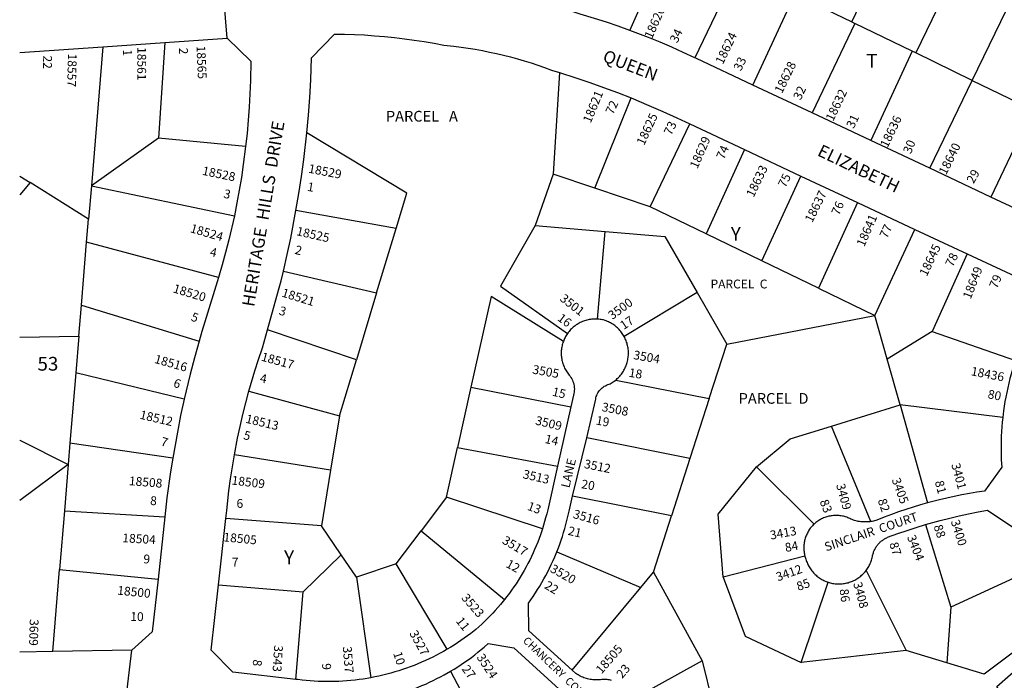
# Model space of a CAD drawing. Units: inches. Extents: x 1291750 to 1297887, y 541426 to 545481.
# Drawn here: x 1291765 to 1293035, y 543602 to 544454 of the extents above; entities that cross this region are included whole.
import ezdxf

# ---------------------------------------------------------------- set-up
doc = ezdxf.new("R2010")
doc.units = ezdxf.units.IN
doc.header["$MEASUREMENT"] = 0
for name, color, linetype in [('Addresses', 5, 'Continuous'), ('Lot-Block-Parcel Text', 6, 'Continuous'), ('Parcel Boundaries', 7, 'Continuous'), ('Street Names', 7, 'Continuous'), ('Street ROW', 5, 'Continuous')]:
    doc.layers.add(name, color=color, linetype=linetype)
doc.styles.add('Arial', font='txt')

msp = doc.modelspace()

# ---------------------------------------------------------------- linework, layer by layer
at = {"layer": 'Parcel Boundaries'}
for p, q in [((1292551.7, 544440.6), (1292606.4, 544564.1)), ((1292837.9, 544451.6), (1292890.4, 544562.3)), ((1292691.7, 544522.6), (1292635.4, 544405.4)), ((1292973.9, 544523), (1292920.4, 544411.5)), ((1292710.5, 544370), (1292764.4, 544487.3)), ((1292764.4, 544487.3), (1292837.9, 544451.6)), ((1292993.2, 544376.1), (1293047.5, 544488.2)), ((1292841.9, 544449.6), (1292786.7, 544334.2)), ((1292837.9, 544451.6), (1292841.9, 544449.6)), ((1292915.7, 544413.7), (1292841.9, 544449.6)), ((1291952, 544424.9), (1291943.9, 544301.6)), ((1291872.4, 544419.5), (1291857.5, 544240.2)), ((1292915.7, 544413.7), (1292862.5, 544298.5)), ((1292920.4, 544411.5), (1292915.7, 544413.7)), ((1292993.2, 544376.1), (1292920.4, 544411.5)), ((1292461.2, 544386.1), (1292452.8, 544255.1)), ((1292938.4, 544262.8), (1292993.2, 544376.1)), ((1292993.2, 544376.1), (1293070.7, 544338.4)), ((1292506.5, 544237.1), (1292553.3, 544353.5)), ((1293070.7, 544338.4), (1293017.2, 544225.7)), ((1292578.1, 544213), (1292628.9, 544319.9)), ((1291943.9, 544301.6), (1291857.5, 544240.2)), ((1292056.3, 544290.9), (1291943.9, 544301.6)), ((1292699.7, 544286.8), (1292650, 544178.2)), ((1291765.1, 544252.7), (1291778.4, 544244.3)), ((1291778.4, 544244.3), (1291765.1, 544228.7)), ((1291853.9, 544197), (1291778.4, 544244.3)), ((1292452.8, 544255.1), (1292429.6, 544188.9)), ((1292506.5, 544237.1), (1292452.8, 544255.1)), ((1292722.1, 544143.3), (1292772.4, 544252.7)), ((1291857.5, 544240.2), (1291853.9, 544197)), ((1291857.5, 544240.2), (1292041.8, 544201.5)), ((1292578.1, 544213), (1292506.5, 544237.1)), ((1292845.4, 544218.5), (1292795, 544108)), ((1292250.3, 544184.9), (1292121.3, 544208.3)), ((1292650, 544178.2), (1292578.1, 544213)), ((1291851.4, 544167.4), (1291853.9, 544197)), ((1292225.3, 544102.1), (1292250.3, 544184.9)), ((1292429.6, 544188.9), (1292520.1, 544181.3)), ((1292510, 544068.3), (1292520.1, 544181.3)), ((1292867.7, 544072.8), (1292919.3, 544184)), ((1291844.7, 544086.2), (1291851.4, 544167.4)), ((1292021.3, 544122), (1291851.4, 544167.4)), ((1292722.1, 544143.3), (1292650, 544178.2)), ((1292795, 544108), (1292722.1, 544143.3)), ((1292986.5, 544152.5), (1292941.4, 544052.2)), ((1292105, 544130.2), (1292225.3, 544102.1)), ((1292795, 544108), (1292867.7, 544072.8)), ((1292225.3, 544102.1), (1292199.2, 544015.7)), ((1292638.5, 544102.6), (1292544.3, 544045.9)), ((1292638.5, 544102.6), (1292676.8, 544036)), ((1291841.4, 544046.4), (1291844.7, 544086.2)), ((1291844.7, 544086.2), (1291996.3, 544039.6)), ((1292676.8, 544036), (1292867.7, 544072.8)), ((1292883.5, 544016.7), (1292867.7, 544072.8)), ((1292199.2, 544015.7), (1292084.5, 544054.3)), ((1291765.1, 544044.8), (1291841.4, 544046.4)), ((1291841.4, 544046.4), (1291837.4, 543998.8)), ((1292941.4, 544052.2), (1292883.5, 544016.7)), ((1292941.4, 544052.2), (1293048.8, 544014.6)), ((1292654.1, 543965.7), (1292676.8, 544036)), ((1292177.4, 543943.3), (1292199.2, 544015.7)), ((1292900.1, 543957.8), (1292883.5, 544016.7)), ((1291837.4, 543998.8), (1291829.9, 543908.1)), ((1291977.3, 543965), (1291837.4, 543998.8)), ((1292533.7, 543989.3), (1292654.1, 543965.7)), ((1292346.8, 543980.2), (1292329.6, 543902.6)), ((1292346.8, 543980.2), (1292475.7, 543955)), ((1292060.6, 543975.4), (1292177.4, 543943.3)), ((1292654.1, 543965.7), (1292629.2, 543888.3)), ((1292811.7, 543930.3), (1292900.1, 543957.8)), ((1292900.1, 543957.8), (1292935.7, 543831.2)), ((1293032.5, 543941.3), (1292900.1, 543957.8)), ((1292177.4, 543943.3), (1292165.9, 543873.4)), ((1292862.4, 543807), (1292811.7, 543930.3)), ((1292629.2, 543888.3), (1292496.1, 543915.2)), ((1291829.9, 543908.1), (1291827.6, 543880.7)), ((1291962.4, 543888.9), (1291829.9, 543908.1)), ((1292315.4, 543838.5), (1292329.6, 543902.6)), ((1292329.6, 543902.6), (1292458.5, 543878.6)), ((1292165.9, 543873.4), (1292041.9, 543893)), ((1292629.2, 543888.3), (1292605.5, 543814.4)), ((1291827.6, 543880.7), (1291765.1, 543834.4)), ((1291827.6, 543880.7), (1291822.7, 543821)), ((1292789.2, 543803.7), (1292715.2, 543877.8)), ((1292165.9, 543873.4), (1292154, 543801.4)), ((1292315.4, 543838.5), (1292282.7, 543795)), ((1292439.1, 543797.8), (1292315.4, 543838.5)), ((1292605.5, 543814.4), (1292478, 543839.8)), ((1291822.7, 543821), (1291816.4, 543745)), ((1291822.7, 543821), (1291952.2, 543813.1)), ((1292582.1, 543741.6), (1292605.5, 543814.4)), ((1292154, 543801.4), (1292031, 543810.9)), ((1292179.6, 543764), (1292154, 543801.4)), ((1292933.1, 543803.1), (1292965.8, 543696.6)), ((1292250.5, 543752.3), (1292282.7, 543795)), ((1292282.7, 543795), (1292390.2, 543706.6)), ((1292130.6, 543716.3), (1292179.6, 543764)), ((1292199.2, 543735.2), (1292179.6, 543764)), ((1292457.6, 543768.1), (1292565.9, 543722)), ((1292777.4, 543762.6), (1292672.2, 543735.1)), ((1292250.5, 543752.3), (1292199.2, 543735.2)), ((1292316.3, 543642.3), (1292250.5, 543752.3)), ((1291807.6, 543639.4), (1291816.4, 543745)), ((1291816.4, 543745), (1291943.4, 543732.7)), ((1292199.2, 543735.2), (1292218, 543605.6)), ((1292565.9, 543722), (1292582.1, 543741.6)), ((1292582.1, 543741.6), (1292644.9, 543627.4)), ((1292856.3, 543743.8), (1292907.9, 543640.7)), ((1293067.7, 543743.8), (1292965.8, 543696.6)), ((1292021.5, 543725.3), (1292130.6, 543716.3)), ((1292772.6, 543625.2), (1292807.3, 543728.8)), ((1292121.2, 543603.5), (1292130.6, 543716.3)), ((1292477.3, 543615.3), (1292565.9, 543722)), ((1292965.8, 543696.6), (1292960.6, 543624.7)), ((1292907.9, 543640.7), (1292772.6, 543625.2)), ((1292960.6, 543624.7), (1292907.9, 543640.7)), ((1292644.9, 543627.4), (1292557.2, 543578.7)), ((1292644.9, 543627.4), (1292666.7, 543539.2)), ((1292320.6, 543614.1), (1292379.2, 543503.4))]:
    msp.add_line(p, q, dxfattribs=at)
for points in [[(1292250.3, 544184.9), (1292264.1, 544230.7), (1292135.3, 544308.5)], [(1292429.6, 544188.9), (1292384.9, 544110.8), (1292471.4, 544049.7)], [(1292520.1, 544181.3), (1292597, 544174.8), (1292638.5, 544102.6)], [(1292466, 544039.5), (1292372.8, 544097.4), (1292346.8, 543980.2)], [(1292715.2, 543877.8), (1292758.3, 543913.7), (1292811.7, 543930.3)], [(1291765.1, 543911.9), (1291765.1, 543911.9), (1291827.6, 543880.7)], [(1292672.2, 543735.1), (1292665.6, 543816.4), (1292715.2, 543877.8)], [(1292672.2, 543735.1), (1292700.6, 543659.4), (1292772.6, 543625.2)], [(1293104.8, 543682.4), (1293008.4, 543610.2), (1292960.6, 543624.7)], [(1293082.9, 543502.4), (1293025.1, 543594.1), (1293113.2, 543671.8)]]:
    msp.add_lwpolyline(points, dxfattribs=at)
at = {"layer": 'Street ROW'}
for p, q in [((1292032.7, 544430.4), (1292025.7, 544510.5)), ((1291872.4, 544419.5), (1291952, 544424.9)), ((1291765.1, 544412.3), (1291872.4, 544419.5)), ((1292786.7, 544334.2), (1292710.5, 544370)), ((1292862.5, 544298.5), (1292786.7, 544334.2)), ((1292628.9, 544319.9), (1292699.7, 544286.8)), ((1292938.4, 544262.8), (1292862.5, 544298.5)), ((1292699.7, 544286.8), (1292772.4, 544252.7)), ((1293017.2, 544225.7), (1292938.4, 544262.8)), ((1292772.4, 544252.7), (1292845.4, 544218.5)), ((1292845.4, 544218.5), (1292919.3, 544184)), ((1292919.3, 544184), (1292986.5, 544152.5)), ((1292475.7, 543955), (1292458.5, 543878.6)), ((1292478, 543839.8), (1292496.1, 543915.2)), ((1291952.2, 543813.1), (1291943.4, 543732.7)), ((1292021.5, 543725.3), (1292031, 543810.9)), ((1291807.6, 543639.4), (1291765.1, 543638.7)), ((1291902.4, 543579.8), (1291909.6, 543641.1))]:
    msp.add_line(p, q, dxfattribs=at)
for points in [[(1292551.7, 544440.6), (1292536.6, 544446), (1292521.5, 544451.2), (1292506.2, 544456.1), (1292487.6, 544461.6), (1292474.6, 544465.8)], [(1292135.3, 544308.5), (1292137.4, 544331.2), (1292139, 544354), (1292140.3, 544376.8), (1292141.4, 544405.3), (1292170.8, 544435.9), (1292183.8, 544435.7), (1292196.7, 544435.3), (1292209.6, 544434.7), (1292222.5, 544433.8), (1292235.4, 544432.7), (1292248.2, 544431.4), (1292261, 544429.9), (1292273.8, 544428.2), (1292286.6, 544426.2), (1292299.3, 544424), (1292312, 544421.6), (1292325, 544420.2), (1292334.2, 544419), (1292343.4, 544417.7), (1292352.5, 544416.2), (1292361.6, 544414.6), (1292370.7, 544412.7), (1292379.7, 544410.8), (1292388.8, 544408.6), (1292397.7, 544406.4), (1292406.7, 544403.9), (1292415.5, 544401.3), (1292424.4, 544398.6), (1292433.2, 544395.6), (1292441.9, 544392.6), (1292450.6, 544389.4), (1292461.2, 544386.1)], [(1292635.4, 544405.4), (1292620.6, 544412.3), (1292605.7, 544419), (1292590.7, 544425.4), (1292575.6, 544431.5), (1292551.7, 544440.6)], [(1291952, 544424.9), (1292032.7, 544430.4), (1292062.9, 544401), (1292062.5, 544375.8), (1292061.8, 544358.8), (1292060.9, 544341.8), (1292059.7, 544324.8), (1292058.2, 544307.8), (1292056.3, 544290.9)], [(1292710.5, 544370), (1292637.6, 544404.4), (1292635.4, 544405.4)], [(1292461.2, 544386.1), (1292482, 544379.5), (1292500, 544373.5), (1292517.9, 544367.1), (1292535.7, 544360.5), (1292553.3, 544353.5)], [(1292553.3, 544353.5), (1292576.2, 544343.9), (1292594.3, 544335.9), (1292612.3, 544327.7), (1292628.9, 544319.9)], [(1292121.3, 544208.3), (1292125.1, 544230.2), (1292128.4, 544252), (1292131.4, 544273.9), (1292135.3, 544308.5)], [(1293161.9, 544294.1), (1293121.1, 544208.2), (1293086.3, 544193.2), (1293017.2, 544225.7)], [(1292056.3, 544290.9), (1292053.4, 544267.7), (1292050.9, 544251), (1292048.2, 544234.5), (1292045.1, 544218), (1292041.8, 544201.5)], [(1292105, 544130.2), (1292110, 544151.4), (1292114.5, 544172.6), (1292121.3, 544208.3)], [(1292041.8, 544201.5), (1292034.7, 544170.5), (1292030.6, 544154.3), (1292026.2, 544138.1), (1292021.3, 544122)], [(1292986.5, 544152.5), (1293061.3, 544117.5), (1293078.8, 544079.9), (1293075.7, 544074.6), (1293072.8, 544069.3), (1293069.9, 544064), (1293067.2, 544058.6), (1293064.5, 544053.1), (1293061.9, 544047.6), (1293059.4, 544042.1), (1293057.1, 544036.5), (1293054.8, 544030.8), (1293052.6, 544025.2), (1293048.8, 544014.6)], [(1292084.5, 544054.3), (1292098.8, 544105.5), (1292102, 544117.7), (1292105, 544130.2)], [(1292021.3, 544122), (1292003.8, 544064.8), (1292000, 544052.3), (1291996.3, 544039.6)], [(1292510, 544068.3), (1292508.5, 544068.3), (1292506.9, 544068.3), (1292505.4, 544068.3), (1292503.9, 544068.2), (1292502.3, 544068.1), (1292500.8, 544067.9), (1292499.3, 544067.6), (1292497.8, 544067.3), (1292496.3, 544066.9), (1292494.8, 544066.5), (1292493.4, 544066.1), (1292491.9, 544065.6), (1292490.5, 544065), (1292489.1, 544064.4), (1292487.7, 544063.7), (1292486.3, 544063), (1292485, 544062.2), (1292483.7, 544061.4), (1292482.4, 544060.6), (1292481.1, 544059.7), (1292479.9, 544058.8), (1292478.7, 544057.8), (1292477.6, 544056.8), (1292476.5, 544055.7), (1292475.4, 544054.6), (1292474.4, 544053.5), (1292473.4, 544052.3), (1292472.4, 544051.1), (1292471.4, 544049.7)], [(1292544.3, 544045.9), (1292543.6, 544047.2), (1292542.7, 544048.5), (1292541.9, 544049.8), (1292541, 544051.1), (1292540, 544052.3), (1292539, 544053.5), (1292538, 544054.7), (1292536.9, 544055.8), (1292535.8, 544056.9), (1292534.6, 544057.9), (1292533.4, 544058.9), (1292532.2, 544059.9), (1292530.9, 544060.8), (1292529.6, 544061.7), (1292528.3, 544062.5), (1292527, 544063.3), (1292525.6, 544064), (1292524.2, 544064.7), (1292522.8, 544065.3), (1292521.3, 544065.9), (1292519.8, 544066.4), (1292517.9, 544067.1), (1292516.4, 544067.4), (1292514.9, 544067.7), (1292513.4, 544067.9), (1292511.9, 544068.1), (1292510, 544068.3)], [(1292060.6, 543975.4), (1292068.2, 544001.4), (1292073, 544016.3), (1292078, 544031.1), (1292084.5, 544054.3)], [(1292471.4, 544049.7), (1292470.5, 544048.5), (1292469.7, 544047.2), (1292468.9, 544045.9), (1292468.2, 544044.5), (1292467.5, 544043.1), (1292466.9, 544041.8), (1292466, 544039.5)], [(1292533.7, 543989.3), (1292534.4, 543990.4), (1292535.6, 543991.4), (1292536.7, 543992.5), (1292537.8, 543993.6), (1292538.8, 543994.8), (1292539.8, 543996), (1292540.8, 543997.2), (1292541.7, 543998.4), (1292542.6, 543999.7), (1292543.4, 544001), (1292544.2, 544002.4), (1292545, 544003.8), (1292545.7, 544005.2), (1292546.3, 544006.6), (1292546.9, 544008), (1292547.4, 544009.5), (1292547.9, 544011), (1292548.4, 544012.4), (1292548.7, 544014), (1292549.1, 544015.5), (1292549.3, 544017), (1292549.6, 544018.6), (1292549.7, 544020.1), (1292549.9, 544021.7), (1292549.9, 544023.2), (1292549.9, 544024.8), (1292549.9, 544026.3), (1292549.8, 544027.9), (1292549.6, 544029.4), (1292549.4, 544031), (1292549.2, 544032.5), (1292548.8, 544034), (1292548.5, 544035.5), (1292548.1, 544037), (1292547.6, 544038.5), (1292547.1, 544040), (1292546.5, 544041.4), (1292545.9, 544042.9), (1292545.2, 544044.3), (1292544.3, 544045.9)], [(1291996.3, 544039.6), (1291990.4, 544018.4), (1291984.9, 543997.1), (1291977.3, 543965)], [(1292466, 544039.5), (1292465.5, 544038), (1292465, 544036.5), (1292464.6, 544035.1), (1292464.3, 544033.6), (1292464, 544032.1), (1292463.7, 544030.5), (1292463.6, 544029), (1292463.4, 544027.5), (1292463.3, 544025.9), (1292463.3, 544024.4), (1292463.3, 544022.9), (1292463.4, 544021.3), (1292463.5, 544019.8), (1292463.7, 544018.3), (1292464, 544016.8), (1292464.2, 544015.3), (1292464.6, 544013.8), (1292465, 544012.3), (1292465.4, 544010.8), (1292465.9, 544009.3), (1292466.5, 544007.9), (1292467.1, 544006.5), (1292467.7, 544005.1), (1292468.4, 544003.7), (1292469.1, 544002.4), (1292469.9, 544001.1), (1292470.8, 543999.8), (1292471.6, 543998.5), (1292472.6, 543997.3), (1292473.5, 543996.1), (1292474.7, 543994.6), (1292475.8, 543993), (1292476.8, 543991.3), (1292477.7, 543989.5), (1292478.4, 543987.7), (1292479.1, 543985.8), (1292479.5, 543983.9), (1292479.9, 543982), (1292480.1, 543980), (1292480.2, 543978), (1292480.1, 543976.1), (1292479.9, 543974.1), (1292479.6, 543972.2), (1292479.1, 543970.2), (1292475.7, 543955)], [(1293048.8, 544014.6), (1293046.9, 544008.8), (1293045.1, 544003.1), (1293043.4, 543997.2), (1293041.8, 543991.4), (1293040.3, 543985.5), (1293039, 543979.6), (1293037.7, 543973.7), (1293036.5, 543967.7), (1293035.4, 543961.8), (1293034.4, 543955.8), (1293033.6, 543949.8), (1293032.5, 543941.3)], [(1292496.1, 543915.2), (1292507.5, 543963.1), (1292507.7, 543964.8), (1292508.1, 543966.5), (1292508.5, 543968.2), (1292509.1, 543969.8), (1292509.8, 543971.3), (1292510.6, 543972.9), (1292511.5, 543974.3), (1292512.4, 543975.7), (1292513.5, 543977), (1292514.7, 543978.3), (1292516, 543979.4), (1292517.3, 543980.5), (1292518.7, 543981.5), (1292520.2, 543982.3), (1292521.7, 543983.1), (1292523.3, 543983.8), (1292524.9, 543984.3), (1292526.4, 543984.9), (1292527.7, 543985.7), (1292529.1, 543986.5), (1292530.4, 543987.3), (1292531.6, 543988.2), (1292533.7, 543989.3)], [(1291977.3, 543965), (1291972.6, 543943.8), (1291968.4, 543922.5), (1291962.4, 543888.9)], [(1292041.9, 543893), (1292046, 543914.5), (1292049.3, 543929.8), (1292052.8, 543945.1), (1292056.6, 543960.3), (1292060.6, 543975.4)], [(1293032.5, 543941.3), (1293031.9, 543935.3), (1293031.4, 543929.2), (1293030.9, 543923.2), (1293030.6, 543917.1), (1293030.4, 543911), (1293030.3, 543905), (1293030.4, 543898.9), (1293030.5, 543892.8), (1293030.7, 543886.8), (1293031.3, 543877), (1293009.1, 543846.3), (1292999.3, 543844.9), (1292989.6, 543843.3), (1292979.8, 543841.5), (1292970.1, 543839.5), (1292960.5, 543837.4), (1292950.9, 543835.1), (1292935.7, 543831.2)], [(1291962.4, 543888.9), (1291959.5, 543871.2), (1291954.8, 543837.6), (1291952.2, 543813.1)], [(1292031, 543810.9), (1292032.2, 543821.5), (1292034.9, 543846.5), (1292037, 543862.1), (1292039.3, 543877.5), (1292041.9, 543893)], [(1292458.5, 543878.6), (1292445.8, 543822.3), (1292444.5, 543816.8), (1292443.2, 543812), (1292441.9, 543807.2), (1292440.5, 543802.5), (1292439.1, 543797.8)], [(1292457.6, 543768.1), (1292459.6, 543773), (1292461.4, 543778), (1292463.2, 543782.9), (1292464.8, 543787.9), (1292466.4, 543793), (1292467.9, 543798), (1292469.3, 543803.1), (1292470.6, 543808.2), (1292471.8, 543813.4), (1292473.3, 543820.4), (1292478, 543839.8)], [(1292935.7, 543831.2), (1292926.3, 543828.5), (1292916.9, 543825.7), (1292907.5, 543822.7), (1292898.2, 543819.5), (1292888.9, 543816.1), (1292879.7, 543812.7), (1292870.1, 543808.8), (1292868.9, 543808.4), (1292867.3, 543808), (1292865.7, 543807.6), (1292864, 543807.3), (1292862.4, 543807)], [(1292862.4, 543807), (1292861.3, 543806.8), (1292859.7, 543806.7), (1292858, 543806.5), (1292856.3, 543806.5), (1292854.7, 543806.5), (1292853, 543806.5), (1292851.3, 543806.6), (1292849.6, 543806.8), (1292848, 543807), (1292846.3, 543807.3), (1292844.7, 543807.7), (1292843.1, 543808.1), (1292841.4, 543808.5), (1292839.9, 543809), (1292838.3, 543809.6), (1292836.7, 543810.2), (1292835.4, 543810.9), (1292834.1, 543811.5), (1292832.8, 543812), (1292831.4, 543812.5), (1292830, 543813), (1292828.6, 543813.4), (1292827.2, 543813.8), (1292825.8, 543814.1), (1292824.4, 543814.3), (1292823, 543814.5), (1292821.5, 543814.7), (1292820.1, 543814.8), (1292818.6, 543814.9), (1292817.2, 543814.9), (1292815.7, 543814.9), (1292814.3, 543814.8), (1292812.8, 543814.6), (1292811.4, 543814.4), (1292810, 543814.2), (1292808.5, 543813.9), (1292807.1, 543813.6), (1292805.7, 543813.2), (1292804.4, 543812.7), (1292803, 543812.3), (1292801.6, 543811.7), (1292800.3, 543811.1), (1292799, 543810.5), (1292797.7, 543809.9), (1292796.5, 543809.1), (1292795.2, 543808.4), (1292794, 543807.6), (1292792.8, 543806.7), (1292791.7, 543805.9), (1292790.6, 543804.9), (1292789.2, 543803.7)], [(1292933.1, 543803.1), (1292951.9, 543808.4), (1292964.1, 543811.5), (1292976.2, 543814.4), (1292988.4, 543817.1), (1293000.7, 543819.5), (1293013, 543821.8), (1293047, 543799.1), (1293048.7, 543793.2), (1293050.5, 543787.3), (1293052.5, 543781.5), (1293054.5, 543775.7), (1293056.6, 543769.9), (1293058.9, 543764.2), (1293061.2, 543758.5), (1293063.6, 543752.8), (1293067.7, 543743.8)], [(1292789.2, 543803.7), (1292788.2, 543802.7), (1292787.2, 543801.7), (1292786.2, 543800.6), (1292785.3, 543799.5), (1292784.4, 543798.4), (1292783.5, 543797.2), (1292782.7, 543796), (1292782, 543794.8), (1292781.2, 543793.5), (1292780.6, 543792.2), (1292779.9, 543790.9), (1292779.3, 543789.6), (1292778.8, 543788.3), (1292778.3, 543786.9), (1292777.8, 543785.5), (1292777.4, 543784.1), (1292777.1, 543782.7), (1292776.8, 543781.3), (1292776.5, 543779.9), (1292776.3, 543778.4), (1292776.2, 543777), (1292776.1, 543775.6), (1292776, 543774.1), (1292776, 543772.7), (1292776.1, 543771.2), (1292776.2, 543769.8), (1292776.3, 543768.3), (1292776.5, 543766.9), (1292776.8, 543765.5), (1292777.1, 543764), (1292777.4, 543762.6)], [(1292856.3, 543743.8), (1292857.2, 543745), (1292858.1, 543746.3), (1292858.9, 543747.6), (1292859.7, 543748.9), (1292860.4, 543750.3), (1292861.1, 543751.7), (1292861.8, 543753.1), (1292862.4, 543754.5), (1292862.9, 543755.9), (1292863.4, 543757.4), (1292863.8, 543758.9), (1292864.2, 543760.4), (1292864.6, 543761.9), (1292864.8, 543763.2), (1292865.1, 543764.6), (1292865.4, 543765.6), (1292865.7, 543766.7), (1292866.1, 543767.8), (1292866.5, 543768.8), (1292866.9, 543769.9), (1292867.4, 543770.9), (1292867.9, 543771.9), (1292868.4, 543772.9), (1292869, 543773.8), (1292869.6, 543774.8), (1292870.2, 543775.7), (1292870.9, 543776.6), (1292871.6, 543777.5), (1292872.3, 543778.3), (1292873.1, 543779.1), (1292873.9, 543779.9), (1292874.7, 543780.7), (1292875.5, 543781.5), (1292876.4, 543782.2), (1292877.3, 543782.8), (1292878.2, 543783.5), (1292879.1, 543784.1), (1292880.1, 543784.7), (1292881.1, 543785.2), (1292882, 543785.8), (1292883.1, 543786.2), (1292884.1, 543786.7), (1292897.4, 543791.5), (1292909.2, 543795.6), (1292921.1, 543799.4), (1292933.1, 543803.1)], [(1292439.1, 543797.8), (1292436.4, 543789.9), (1292434.7, 543785.1), (1292432.9, 543780.4), (1292431, 543775.8), (1292429, 543771.1), (1292427, 543766.5), (1292424.8, 543762), (1292422.6, 543757.4), (1292420.3, 543752.9), (1292418, 543748.5), (1292415.5, 543744.1), (1292413, 543739.7), (1292410.4, 543735.4), (1292407.8, 543731.1), (1292405, 543726.9), (1292402.2, 543722.7), (1292399.3, 543718.6), (1292396.4, 543714.5), (1292393.3, 543710.5), (1292390.2, 543706.6)], [(1292477.3, 543615.3), (1292421.6, 543666), (1292420.9, 543701.9), (1292423.9, 543706.2), (1292427, 543710.5), (1292429.9, 543714.9), (1292432.8, 543719.4), (1292435.5, 543723.8), (1292438.2, 543728.4), (1292440.9, 543733), (1292443.4, 543737.6), (1292445.9, 543742.3), (1292448.2, 543747), (1292450.5, 543751.8), (1292452.7, 543756.6), (1292454.9, 543761.4), (1292457.6, 543768.1)], [(1292777.4, 543762.6), (1292777.8, 543761.2), (1292778.3, 543759.9), (1292778.7, 543758.4), (1292779.2, 543757), (1292779.7, 543755.5), (1292780.3, 543754.1), (1292780.9, 543752.6), (1292781.5, 543751.2), (1292782.2, 543749.9), (1292783, 543748.5), (1292783.8, 543747.2), (1292784.6, 543745.9), (1292785.5, 543744.7), (1292786.5, 543743.4), (1292787.5, 543742.2), (1292788.5, 543741.1), (1292789.5, 543739.9), (1292790.6, 543738.9), (1292791.8, 543737.8), (1292792.9, 543736.8), (1292794.1, 543735.8), (1292795.4, 543734.9), (1292796.7, 543734), (1292798, 543733.2), (1292799.3, 543732.4), (1292800.6, 543731.7), (1292802, 543731), (1292803.4, 543730.3), (1292804.8, 543729.7), (1292806.3, 543729.2), (1292807.3, 543728.8)], [(1292807.3, 543728.8), (1292808.7, 543728.4), (1292810.2, 543728), (1292811.7, 543727.6), (1292813.2, 543727.3), (1292814.8, 543727.1), (1292816.3, 543726.9), (1292817.8, 543726.7), (1292819.4, 543726.6), (1292820.9, 543726.6), (1292822.5, 543726.6), (1292824, 543726.7), (1292825.6, 543726.8), (1292827.1, 543727), (1292828.6, 543727.2), (1292830.1, 543727.5), (1292831.7, 543727.8), (1292833.1, 543728.2), (1292834.6, 543728.7), (1292836.1, 543729.2), (1292837.5, 543729.7), (1292839, 543730.3), (1292840.4, 543730.9), (1292841.8, 543731.6), (1292843.1, 543732.4), (1292844.4, 543733.2), (1292845.7, 543734), (1292847, 543734.9), (1292848.3, 543735.8), (1292849.5, 543736.8), (1292850.6, 543737.8), (1292851.8, 543738.8), (1292852.9, 543739.9), (1292853.9, 543741), (1292855, 543742.2), (1292856.3, 543743.8)], [(1291943.4, 543732.7), (1291935.9, 543664.8), (1291909.6, 543641.1), (1291807.6, 543639.4)], [(1292121.2, 543603.5), (1292040, 543612.9), (1292012.1, 543641.1), (1292021.5, 543725.3)], [(1292390.2, 543706.6), (1292384.9, 543700), (1292381.6, 543696.2), (1292378.3, 543692.4), (1292374.9, 543688.8), (1292371.4, 543685.1), (1292367.9, 543681.5), (1292364.3, 543678), (1292360.7, 543674.6), (1292356.9, 543671.2), (1292353.2, 543667.9), (1292346.8, 543662.8), (1292342.6, 543659.7), (1292338.3, 543656.6), (1292334, 543653.6), (1292329.7, 543650.6), (1292325.2, 543647.8), (1292320.8, 543645), (1292316.3, 543642.3)], [(1292320.6, 543614.1), (1292325.2, 543616.8), (1292329.8, 543619.7), (1292334.2, 543622.6), (1292338.7, 543625.6), (1292343.1, 543628.7), (1292347.4, 543631.9), (1292351.7, 543635.1), (1292355.9, 543638.4), (1292360, 543641.8), (1292364.1, 543645.2), (1292369.2, 543649.7), (1292402.2, 543644.3), (1292460.7, 543591)], [(1292316.3, 543642.3), (1292311.6, 543639.6), (1292307, 543637.1), (1292302.4, 543634.6), (1292297.7, 543632.2), (1292292.9, 543629.9), (1292288.2, 543627.7), (1292283.3, 543625.5), (1292278.5, 543623.5), (1292273.6, 543621.5), (1292268.7, 543619.6), (1292263.7, 543617.8), (1292258.8, 543616.1), (1292253.7, 543614.5), (1292248.7, 543613), (1292243.6, 543611.5), (1292238.5, 543610.2), (1292233.4, 543608.9), (1292228.3, 543607.7), (1292223.1, 543606.6), (1292218, 543605.6)], [(1292253.5, 543584.4), (1292258.6, 543586.1), (1292263.7, 543587.7), (1292268.7, 543589.5), (1292273.7, 543591.4), (1292278.7, 543593.4), (1292283.7, 543595.4), (1292288.6, 543597.5), (1292293.5, 543599.7), (1292298.3, 543602), (1292303.1, 543604.4), (1292307.8, 543606.9), (1292312.5, 543609.4), (1292320.6, 543614.1)], [(1292528.3, 543602.2), (1292526.9, 543602.5), (1292525.4, 543602.8), (1292523.9, 543603), (1292522.5, 543603.2), (1292521, 543603.3), (1292519.5, 543603.3), (1292518, 543603.3), (1292516.8, 543603.3), (1292515.6, 543603.1), (1292514, 543602.9), (1292512.3, 543602.8), (1292510.6, 543602.7), (1292508.9, 543602.7), (1292507.3, 543602.7), (1292505.6, 543602.8), (1292503.9, 543602.9), (1292502.3, 543603.2), (1292500.6, 543603.4), (1292499, 543603.7), (1292497.3, 543604.1), (1292495.7, 543604.6), (1292494.1, 543605.1), (1292492.5, 543605.6), (1292491, 543606.2), (1292489.4, 543606.9), (1292487.9, 543607.6), (1292486.4, 543608.4), (1292485, 543609.2), (1292483.6, 543610), (1292482.1, 543610.9), (1292477.3, 543615.3)], [(1292218, 543605.6), (1292207.9, 543603.9), (1292202.7, 543603.2), (1292197.4, 543602.5), (1292192.2, 543602), (1292186.9, 543601.5), (1292181.7, 543601.2), (1292176.4, 543600.9), (1292171.2, 543600.7), (1292165.9, 543600.6), (1292160.6, 543600.6), (1292155.3, 543600.7), (1292150.1, 543600.9), (1292144.8, 543601.1), (1292139.6, 543601.5), (1292134.3, 543602), (1292129.1, 543602.5), (1292123.8, 543603.2), (1292121.2, 543603.5)]]:
    msp.add_lwpolyline(points, dxfattribs=at)

# ---------------------------------------------------------------- texts
at = {"layer": 'Addresses', "color": 18, "true_color": 0x000000, "style": 'Arial'}
for s, rotation, p in [('18620', 65.9799, (1292580.2, 544428.9)), ('18624', 64.2126, (1292671.6, 544395.9)), ('18557', -91.6361, (1291827.4, 544410.8)), ('18561', -90, (1291916.7, 544419.1)), ('18565', -87.5111, (1291993, 544420.7)), ('18628', 64.2307, (1292747.9, 544358.3)), ('18621', 67.4798, (1292501.2, 544320.2)), ('18632', 64.5366, (1292813.8, 544322.5)), ('18625', 65.1794, (1292570.1, 544291.4)), ('18636', 64.2307, (1292884, 544288.4)), ('18629', 66.3707, (1292638.8, 544261.3)), ('18640', 63.4349, (1292959.5, 544253.3)), ('18528', -11.6688, (1291999.7, 544254.5)), ('18529', -10.8139, (1292136.6, 544257.2)), ('18633', 64.2494, (1292711.3, 544224.4)), ('18637', 63.7117, (1292786.9, 544191.7)), ('18641', 66.477, (1292853.9, 544160.6)), ('18524', -16.285, (1291984.1, 544180.5)), ('18525', -12.7453, (1292121.1, 544176.6)), ('18645', 64.592, (1292934.6, 544122.5)), ('18649', 68.5524, (1292991.1, 544093.1)), ('18520', -16.7554, (1291961.9, 544102.9)), ('18521', -17.0568, (1292102, 544097.5)), ('3501', -37.9707, (1292460.6, 544092.8)), ('3500', 36.1797, (1292529, 544066.9)), ('3504', -10.2441, (1292555.6, 544016.8)), ('18516', -15.7809, (1291937.9, 544011.9)), ('18517', -15.3764, (1292075.6, 544014.8)), ('3505', -10.2473, (1292425.5, 543998.1)), ('18436', -10.9542, (1292990.9, 543995.9)), ('3508', -11.0408, (1292514.9, 543949.7)), ('18512', -13.2082, (1291919.1, 543939.9)), ('18513', -13.4354, (1292055.6, 543934.7)), ('3509', -13.3601, (1292429.1, 543932.4)), ('3512', -11.4588, (1292492, 543876.3)), ('3401', -74.9311, (1292966.1, 543880.7)), ('18508', -4.6202, (1291905.6, 543854.1)), ('18509', -6.8179, (1292037.8, 543854.9)), ('3513', -13.0555, (1292413, 543863.2)), ('3405', -70.0168, (1292889.2, 543861.1)), ('3409', -74.6628, (1292817.6, 543854.3)), ('3516', -15.5681, (1292477.7, 543811.9)), ('3413', 10.5734, (1292733.6, 543783.7)), ('3400', -72.4288, (1292965.4, 543807.4)), ('18504', -3.5395, (1291897.2, 543780.5)), ('18505', -5.4922, (1292027.4, 543781.6)), ('3517', -30.9387, (1292386.1, 543779.7)), ('3404', -68.8389, (1292908.9, 543787.2)), ('3520', -29.3962, (1292448, 543742.8)), ('3412', 19.4752, (1292742.6, 543729.8)), ('18500', -5.8558, (1291890.5, 543712.9)), ('3408', -74.8142, (1292839.6, 543727.3)), ('3523', -48.9386, (1292333.8, 543708.1)), ('3609', -91.5936, (1291778.1, 543681.3)), ('3527', -61.4601, (1292267.2, 543662.9)), ('3543', -93.4944, (1292093.2, 543647.8)), ('18505', 49.1319, (1292515.2, 543609.6)), ('3537', -85.2843, (1292181.6, 543645.5)), ('3524', -56.725, (1292353.7, 543631.9))]:
    msp.add_text(s, height=11.36, rotation=rotation, dxfattribs=at).set_placement(p)
at = {"layer": 'Lot-Block-Parcel Text', "color": 14, "true_color": 0xa80000, "style": 'Arial'}
for s, height, rotation, p in [('34', 11.36, 63.9977, (1292612.8, 544423.5)), ('1', 11.4, -87.2843, (1291898.2, 544415.9)), ('2', 11.4, -87.4917, (1291970.4, 544418)), ('22', 11.36, -90.9024, (1291795.4, 544408.3)), ('33', 11.36, 64.2823, (1292694.9, 544387.3)), ('32', 11.36, 64.6455, (1292772, 544349.9)), ('72', 11.36, 64.5961, (1292530, 544331.2)), ('73', 11.36, 64.9689, (1292605.2, 544304.4)), ('31', 11.36, 64.7027, (1292840.4, 544313.2)), ('30', 11.36, 68.0603, (1292914, 544280.5)), ('74', 11.36, 66.1802, (1292673, 544273.3)), ('75', 11.36, 63.2562, (1292752.2, 544236.9)), ('29', 11.36, 60.3294, (1292994.9, 544242.1)), ('1', 11.4, -9.914, (1292135.1, 544233.8)), ('3', 11.4, -13.3827, (1292027.1, 544225)), ('76', 11.36, 66.3079, (1292821.4, 544201.2)), ('77', 11.36, 65.2778, (1292883.3, 544171.4)), ('4', 11.4, -12.3899, (1292009.5, 544149.8)), ('2', 11.4, -14.2879, (1292119, 544152.6)), ('78', 11.36, 64.6146, (1292968.1, 544134.7)), ('79', 11.36, 66.4869, (1293024.9, 544106.7)), ('3', 11.4, -15.9756, (1292098.5, 544074.3)), ('5', 11.4, -20.4144, (1291984.9, 544066.7)), ('16', 11.36, -36.9782, (1292457.4, 544067.4)), ('17', 11.36, 33.7074, (1292543.8, 544054)), ('18', 11.36, -8.9983, (1292549.8, 543993.9)), ('6', 11.4, -19.4901, (1291962.2, 543981.3)), ('4', 11.4, -10.7336, (1292074.1, 543986.7)), ('15', 11.36, -13.3344, (1292450.9, 543969.6)), ('80', 11.36, -11.0876, (1293012.5, 543966.3)), ('19', 11.36, -10.3675, (1292507.3, 543932.4)), ('7', 11.4, -16.0841, (1291946, 543905.4)), ('5', 11.4, -15.0612, (1292052.7, 543913.6)), ('14', 11.36, -13.0567, (1292441.4, 543908.6)), ('20', 11.36, -9.9678, (1292488.5, 543850.2)), ('81', 11.36, -75.4287, (1292944.9, 543858.4)), ('8', 11.4, -4.3679, (1291932.9, 543828.6)), ('82', 11.36, -71.2906, (1292871.2, 543834.5)), ('13', 11.36, -20.4162, (1292418.6, 543822.5)), ('83', 11.36, -68.7261, (1292796.3, 543833)), ('21', 11.36, -12.902, (1292471.2, 543790.1)), ('88', 11.36, -72.1081, (1292943.3, 543801.1)), ('84', 11.36, 10.5846, (1292752.8, 543767.7)), ('87', 11.36, -72.2444, (1292886.1, 543778.5)), ('9', 11.4, -3.8909, (1291924.2, 543753.3)), ('12', 11.36, -28.662, (1292390.9, 543748.9)), ('22', 11.36, -31.2036, (1292440.6, 543721.6)), ('85', 11.36, 19.8103, (1292769.1, 543717.5)), ('86', 11.36, -82.7919, (1292822.2, 543719.6)), ('10', 11.36, -1.265, (1291907.6, 543679)), ('11', 11.36, -51.7292, (1292326.8, 543678.4)), ('10', 11.36, -72.2131, (1292246.4, 543637.2)), ('8', 11.4, -95.1884, (1292066.2, 543629.5)), ('9', 11.4, -87.503, (1292154.9, 543624)), ('27', 11.36, -53.3824, (1292334.4, 543616.7)), ('23', 11.36, 49.7917, (1292541.9, 543603.9))]:
    msp.add_text(s, height=height, rotation=rotation, dxfattribs=at).set_placement(p)
for s, height, p in [('T', 17.8, (1292856.4, 544392.5)), ('PARCEL   A', 13.81, (1292237.2, 544323)), ('Y', 17.8, (1292681.9, 544169.3)), ('PARCEL  C', 11.36, (1292655.8, 544107.8)), ('53', 17.75, (1291788, 544001.7)), ('PARCEL  D', 13.81, (1292692, 543959)), ('6', 11.4, (1292044.6, 543824.7)), ('Y', 17.8, (1292106, 543752)), ('7', 11.4, (1292038.5, 543748.9))]:
    msp.add_text(s, height=height, dxfattribs=at).set_placement(p)
at = {"layer": 'Street Names', "color": 18, "true_color": 0x000000, "style": 'Arial'}
for s, height, rotation, p in [('QUEEN', 15.97, -21.1927, (1292515.5, 544401.3)), ('HERITAGE  HILLS  DRIVE', 15.975, 80.6493, (1292067.3, 544083.4)), ('ELIZABETH', 15.97, -25.7151, (1292792.4, 544279.8)), ('LANE', 11.36, 76.7418, (1292473.7, 543849.7)), ('SINCLAIR  COURT', 11.36, 18.5862, (1292804.9, 543768.5)), ('CHANCERY  COURT', 9.94, -43.8245, (1292413.1, 543652.4))]:
    msp.add_text(s, height=height, rotation=rotation, dxfattribs=at).set_placement(p)

doc.saveas('drawing.dxf')
